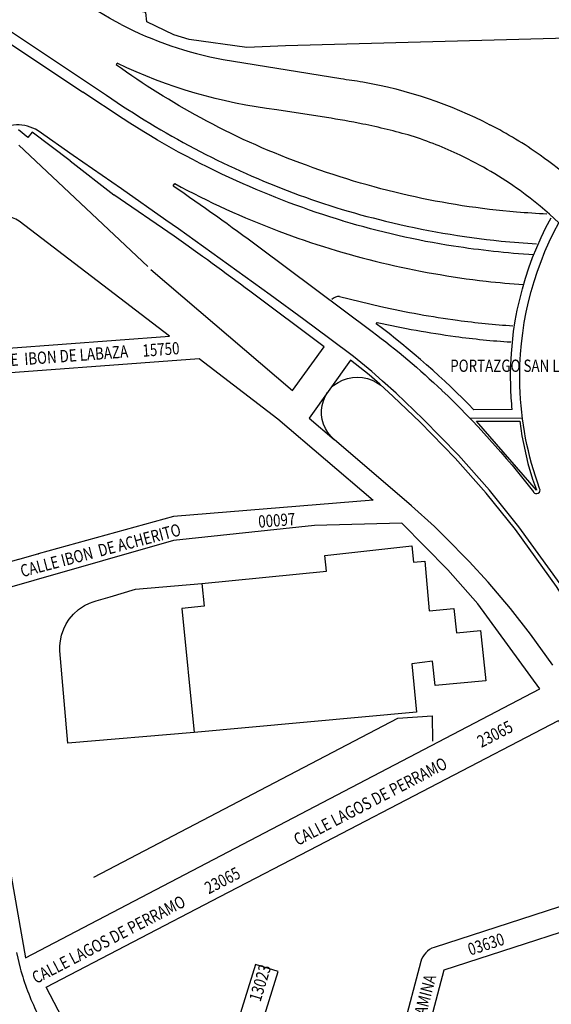
# Model space of a CAD drawing. Units: metres. Extents: x 631003 to 663551, y 4595049 to 4625003.
# Drawn here: x 650563 to 650693, y 4612127 to 4612368 of the extents above; entities that cross this region are included whole.
import ezdxf
from ezdxf.enums import TextEntityAlignment as Align

# ---------------------------------------------------------------- set-up
doc = ezdxf.new("R2010")
doc.units = ezdxf.units.M
doc.header["$MEASUREMENT"] = 0
for name, color, linetype in [('formato', 7, 'Continuous'), ('Nivel 11', 7, 'Continuous'), ('Nivel 12', 10, 'Continuous'), ('Nivel 15', 8, 'Continuous'), ('Nivel 20', 7, 'Continuous'), ('Nivel 24', 92, 'Continuous')]:
    doc.layers.add(name, color=color, linetype=linetype)
doc.layers.add('Nivel 21', color=7, linetype='Continuous', lineweight=0)
doc.styles.add('Style-font031', font='font031.shx')

# ---------------------------------------------------------------- blocks, each defined once
blk = doc.blocks.new('A$C7786399B')
at = {"layer": 'Nivel 20', "linetype": 'Continuous', "lineweight": 0, "style": 'Style-font031', "width": 0.800018}
blk.add_text('PORTAZGO SAN LAMBERTO', height=3, rotation=359.9983, dxfattribs=at).set_placement((673015.99, 4613918.62), align=Align.MIDDLE_CENTER)
at = {"layer": 'Nivel 20', "linetype": 'Continuous', "lineweight": 0, "char_height": 3, "attachment_point": 5, "line_spacing_factor": 0.722892, "style": 'Style-font031'}
for s, insert, rotation in [('\\W0.800018x;\\T1.069;CALLE  IBON DE LABAZA', (672898.01, 4613920.81), 4.2373), ('\\W0.800018x;\\T1.345;CALLE IBON  DE ACHERITO', (672909.46, 4613873.47), 14.7706), ('\\W0.800018x;\\T1.313;CALLE LAGOS DE PERRAMO', (672975.48, 4613812.04), 27.5083), ('\\W0.800018x;\\T1.063;CALLE LAGOS DE PERRAMO', (672911.44, 4613778.26), 27.5083), ('\\W0.800018x;\\T1.333;CALLE LAGOS  DE  BARDAMINA', (672984.28, 4613747.24), 75.1845)]:
    blk.add_mtext(s, dxfattribs=dict(at, insert=insert, rotation=rotation))
at = {"layer": 'Nivel 21', "linetype": 'Continuous', "lineweight": 0, "style": 'Style-font031', "width": 0.800018}
for s, rotation, p in [('15750', 4.2373, (672924.24, 4613922.63)), ('03630', 17.9718, (673003.78, 4613777.12)), ('13023', 72.9913, (672948.49, 4613767.64))]:
    blk.add_text(s, height=3, rotation=rotation, dxfattribs=at).set_placement(p, align=Align.MIDDLE_CENTER)
at = {"layer": 'Nivel 21', "linetype": 'Continuous', "lineweight": 0, "char_height": 3, "attachment_point": 5, "line_spacing_factor": 0.722892, "style": 'Style-font031'}
for s, insert, rotation in [('\\W0.800018x;\\T1.066;00097', (672952.58, 4613880.81), 4.2373), ('\\W0.800018x;\\T1.066;23065', (673005.97, 4613828.53), 27.5083), ('\\W0.800018x;\\T1.066;23065', (672939.28, 4613792.71), 27.5083)]:
    blk.add_mtext(s, dxfattribs=dict(at, insert=insert, rotation=rotation))

msp = doc.modelspace()

# ---------------------------------------------------------------- linework, layer by layer
at = {"layer": 'Nivel 11', "flags": 128}
msp.add_lwpolyline([(650580.72, 4612157.89), (650655.07, 4612196.78), (650663.48, 4612197.35), (650663.59, 4612191.15)], dxfattribs=at)
at = {"layer": 'Nivel 12'}
for p, q in [((650607.17, 4612229.67), (650607.74, 4612224.17)), ((650607.74, 4612224.17), (650602.27, 4612223.57)), ((650602.27, 4612223.57), (650605.3, 4612193.28))]:
    msp.add_line(p, q, dxfattribs=at)
at = {"layer": 'Nivel 12', "flags": 128}
for points in [[(650549.21, 4612318.41, 0.409145), (650544.68, 4612313.06), (650544.69, 4612313.06), (650546.67, 4612286.31), (650599.27, 4612290.21), (650562.48, 4612318.3), (650562.47, 4612318.29, 0.187997), (650558.98, 4612319.3), (650558.99, 4612319.3), (650549.22, 4612318.41), (650549.22, 4612318.41)], [(650620.26, 4612136.5), (650606.52, 4612092.16), (650606.52, 4612092.16, 0.032888), (650594.36, 4612090.37, -0.337717), (650588.88, 4612092.95), (650588.88, 4612092.95), (650569.1, 4612130.94), (650611.67, 4612153.1), (650635.51, 4612165.49), (650694.42, 4612196.17), (650694.42, 4612196.17, -0.050012), (650712.78, 4612156.5), (650712.78, 4612156.5), (650664.01, 4612140.67), (650664.01, 4612140.68, 0.254851), (650660.72, 4612137.2), (650660.72, 4612137.2), (650647.26, 4612086.36), (650647.26, 4612086.36, 0.094665), (650612.71, 4612092.46), (650612.71, 4612092.45), (650625.82, 4612134.78), (650620.25, 4612136.51)], [(650666.37, 4612135.12), (650652.89, 4612084.15), (650652.89, 4612084.15, -0.067024), (650674.06, 4612071.45), (650674.06, 4612071.45), (650703.48, 4612101.96), (650727.88, 4612109.87), (650714.69, 4612150.79)]]:
    msp.add_lwpolyline(points, format="xyb", close=True, dxfattribs=at)
for points in [[(650550.67, 4612232.28), (650547.11, 4612280.33), (650606.46, 4612284.71), (650625.77, 4612269.97), (650649.03, 4612250.11), (650600.19, 4612246.12), (650567.1, 4612236.93), (650567.15, 4612236.93), (650562.34, 4612235.57), (650562.29, 4612235.57)], [(650600.18, 4612240.24), (650548.6, 4612225.47), (650564, 4612138.1), (650689.86, 4612203.95), (650674.64, 4612224.68), (650667.36, 4612233.03), (650656.04, 4612244.49), (650634.75, 4612243.9)], [(650572.42, 4612213.19), (650572.41, 4612214.47), (650572.53, 4612215.69), (650572.82, 4612217.04), (650573.36, 4612218.6), (650573.99, 4612219.86), (650574.68, 4612220.93), (650575.76, 4612222.22), (650577.01, 4612223.34), (650578.42, 4612224.29), (650579.66, 4612224.91), (650580.53, 4612225.24), (650581.33, 4612225.49), (650584.71, 4612226.42), (650590.91, 4612228.28), (650607.17, 4612229.67), (650637.65, 4612232.7), (650637.22, 4612236.55), (650658.53, 4612238.94), (650658.91, 4612234.87), (650661.7, 4612235.16), (650662.8, 4612223), (650668.83, 4612223.57), (650669.43, 4612217.61), (650675.34, 4612218.22), (650676.61, 4612205.88), (650664.24, 4612204.7), (650663.61, 4612210.7), (650658.49, 4612210.07), (650659.64, 4612198.24), (650605.3, 4612193.28), (650574.36, 4612190.63)]]:
    msp.add_lwpolyline(points, close=True, dxfattribs=at)
at = {"layer": 'Nivel 15'}
for p, q in [((650600.16, 4612326.96), (650600.52, 4612327.51)), ((650649.78, 4612293.23), (650650.05, 4612293.56))]:
    msp.add_line(p, q, dxfattribs=at)
at = {"layer": 'Nivel 15', "flags": 128}
for points in [[(650694.8, 4612229.57), (650684.73, 4612243.54), (650677.52, 4612252.49), (650669.91, 4612261.11), (650661.33, 4612269.92), (650654.66, 4612276.24), (650651.38, 4612279.22), (650648.75, 4612281.55), (650644.24, 4612285.2), (650638.47, 4612289.53), (650632.11, 4612294.27), (650623.85, 4612300.31), (650601.46, 4612316.43), (650598.34, 4612318.56), (650587.51, 4612326.24), (650575.67, 4612334.43), (650567.1, 4612340.45, 0.303384), (650556.54, 4612340.09)], [(650561.8, 4612139.39), (650562.69, 4612135.61, 0.042449), (650566.85, 4612124.59)]]:
    msp.add_lwpolyline(points, format="xyb", dxfattribs=at)
at = {"layer": 'Nivel 20'}
for p, q in [((650545.18, 4612374.86), (650583.86, 4612349.13)), ((650543.74, 4612372.7), (650578.04, 4612349.92)), ((650612.33, 4612357.9), (650641.14, 4612353.2)), ((650586.24, 4612356.53), (650586.46, 4612356.96)), ((650587.91, 4612343.39), (650578.04, 4612349.92)), ((650637.64, 4612343.66), (650625.48, 4612345.59)), ((650621.08, 4612312.06), (650648.8, 4612291.34)), ((650640.87, 4612299.9), (650650.94, 4612297.46)), ((650683.08, 4612272.27), (650673.73, 4612272.2)), ((650672.71, 4612270.14), (650685.57, 4612270.18))]:
    msp.add_line(p, q, dxfattribs=at)
at = {"layer": 'Nivel 20', "flags": 128}
msp.add_lwpolyline([(650787.69, 4612369.3), (650780.75, 4612365.36), (650627.61, 4612361.24), (650618.14, 4612360.83), (650604.06, 4612362.78), (650600.33, 4612363.88), (650593.7, 4612367.06), (650593.43, 4612369.4), (650587.77, 4612370.51), (650582.25, 4612373.13), (650559.89, 4612389.84), (650560.3, 4612390.26), (650558.92, 4612391.36), (650558.37, 4612399.65)], dxfattribs=at)
at = {"layer": 'Nivel 20', "extrusion": (0, 0, -1)}
for centre, radius, start, end in [((-650666.48, 4612512.67), 166.26, 298.3952, 307.3275), ((-650697.88, 4612511.88), 191.31, 298.3995, 305.7019), ((-650640.21, 4612468.85), 124.14, 276.8171, 295.657), ((-650628.08, 4612246.18), 107.81, 96.9595, 99.8527), ((-650628.08, 4612246.18), 107.81, 99.8527, 117.3695), ((-650697.07, 4612509.81), 199.03, 294.1499, 303.2618), ((-650693.96, 4612503.24), 181.85, 290.2185, 298.6055), ((-650702.56, 4612522.26), 202.67, 282.7818, 290.6426), ((-650264.89, 4611833.67), 596.43, 124.20277, 126.6695), ((-650702.31, 4612518.53), 209.13, 286.826, 294.4816), ((-650699.63, 4612509.21), 189.29, 274.6889, 282.7908), ((-650764.1, 4612280.23), 81.42, 358.3637, 28.5633), ((-650700.26, 4612508.68), 188.82, 272.6344, 274.8932), ((-650698.76, 4612506.25), 196.35, 278.8096, 286.8735), ((-650764.1, 4612280.23), 79.18, 358.3637, 28.4568), ((-650702.84, 4612533.88), 224.28, 273.7046, 278.7569), ((-650529.86, 4612133.02), 198.03, 126.9144, 133.3803), ((-650764.71, 4612280.4), 82.03, 354.3138, 358.2592), ((-650764.71, 4612280.4), 79.79, 339.8801, 358.2592), ((-650516.5, 4612119.75), 216.84, 133.5369, 142.3931)]:
    msp.add_arc(centre, radius, start, end, dxfattribs=at)
at = {"layer": 'Nivel 20'}
for centre, radius, start, end in [((650629.02, 4612447.49), 91.13, 242.8296, 259.4453), ((650706.86, 4612527.48), 216.65, 235.4078, 242.0533), ((650613.51, 4612180.83), 164.61, 78.4289, 81.5706), ((650613.51, 4612180.83), 164.61, 74.1777, 78.4289), ((650630.45, 4612250.44), 102.94, 54.6921, 62.7147), ((650628.88, 4612247.53), 96.31, 64.4781, 72.155), ((650705.26, 4612526.67), 215.19, 242.3285, 248.9718), ((650628.88, 4612247.53), 96.31, 54.3522, 64.4781), ((650630.45, 4612250.44), 102.94, 43.2192, 54.6921), ((650698.72, 4612508.98), 206.34, 241.582, 249.3499), ((650694.41, 4612497.3), 183.88, 248.8435, 256.6998), ((650629.06, 4612248.41), 95.5, 39.3316, 54.1336), ((650700.78, 4612515.35), 202.92, 256.1215, 264.2216), ((650700.69, 4612514.52), 212.22, 249.3793, 256.5139), ((650699.8, 4612509.49), 197, 264.3357, 266.8698), ((650702.1, 4612521.32), 219.16, 256.569, 263.3373), ((650700.57, 4612514.53), 212.23, 263.535, 266.0292), ((650640.72, 4612297.51), 2.4, 86.5515, 136.1022), ((650698.07, 4612506.31), 214.1, 257.2823, 262.3874), ((650521.76, 4612123.33), 212.74, 44.4121, 53.0036), ((650698.07, 4612506.31), 218.1, 257.2823, 262.3874), ((650693.93, 4612469.22), 176.79, 262.1306, 266.5356), ((650693.93, 4612469.22), 180.79, 262.1306, 266.4485), ((650689.03, 4612252.53), 0.867, 211.9309, 28.6547)]:
    msp.add_arc(centre, radius, start, end, dxfattribs=at)
at = {"layer": 'Nivel 24'}
for p, q in [((650564.59, 4612338.82), (650562.29, 4612340.7)), ((650565.62, 4612340.1), (650564.59, 4612338.82)), ((650574.93, 4612333.11), (650565.62, 4612340.1)), ((650574.93, 4612333.11), (650585.65, 4612324.79)), ((650600.35, 4612314.66), (650585.65, 4612324.79)), ((650637.07, 4612287.59), (650618.89, 4612301.2)), ((650629.34, 4612276.94), (650637.07, 4612287.59))]:
    msp.add_line(p, q, dxfattribs=at)
at = {"layer": 'Nivel 24', "flags": 128}
for points in [[(650562.41, 4612336.9), (650593.9, 4612307.2)], [(650594.67, 4612306.54), (650629.34, 4612276.94)], [(650703.66, 4612213.31), (650699.65, 4612220.08), (650693.92, 4612228.96), (650683.88, 4612242.89), (650676.7, 4612251.8), (650669.13, 4612260.38), (650660.58, 4612269.16), (650653.93, 4612275.46), (650650.67, 4612278.42), (650648.05, 4612280.73), (650643.5, 4612284.34), (650633.44, 4612270.13), (650639.53, 4612264.91), (650638.7, 4612265.71), (650637.97, 4612266.62), (650637.37, 4612267.61), (650636.91, 4612268.68), (650636.6, 4612269.79), (650636.44, 4612270.94), (650636.43, 4612272.1), (650636.58, 4612273.25), (650636.88, 4612274.37), (650637.32, 4612275.44), (650637.91, 4612276.44)], [(650638.56, 4612277.36), (650639.48, 4612278.18), (650640.5, 4612278.87), (650641.6, 4612279.42), (650642.77, 4612279.82), (650643.97, 4612280.06), (650645.2, 4612280.14), (650646.43, 4612280.06), (650647.64, 4612279.82), (650648.8, 4612279.42), (650649.91, 4612278.88), (650650.93, 4612278.19)], [(650693.05, 4612209.68), (650687.54, 4612217.28), (650682.65, 4612223.58), (650677.23, 4612229.99), (650672.53, 4612235.07), (650666.59, 4612241.11), (650664.06, 4612243.61), (650658.46, 4612248.68), (650639.53, 4612264.91)]]:
    msp.add_lwpolyline(points, dxfattribs=at)
msp.add_lwpolyline([(650674.38, 4612269.39), (650684.92, 4612269.42), (650685.47, 4612265.79), (650686.91, 4612259.04), (650688.08, 4612255.24), (650689.04, 4612252.62), (650689.06, 4612252.54), (650689.04, 4612252.53)], close=True, dxfattribs=at)
at = {"layer": 'Nivel 24'}
msp.add_arc((650090.83, 4611593.21), 883.23, 53.28262, 54.76902, dxfattribs=at)

# ---------------------------------------------------------------- block references
at = {"layer": 'formato'}
msp.add_blockref('A$C7786399B', (-22327.1, -1635.66), dxfattribs=at)

doc.saveas('drawing.dxf')
